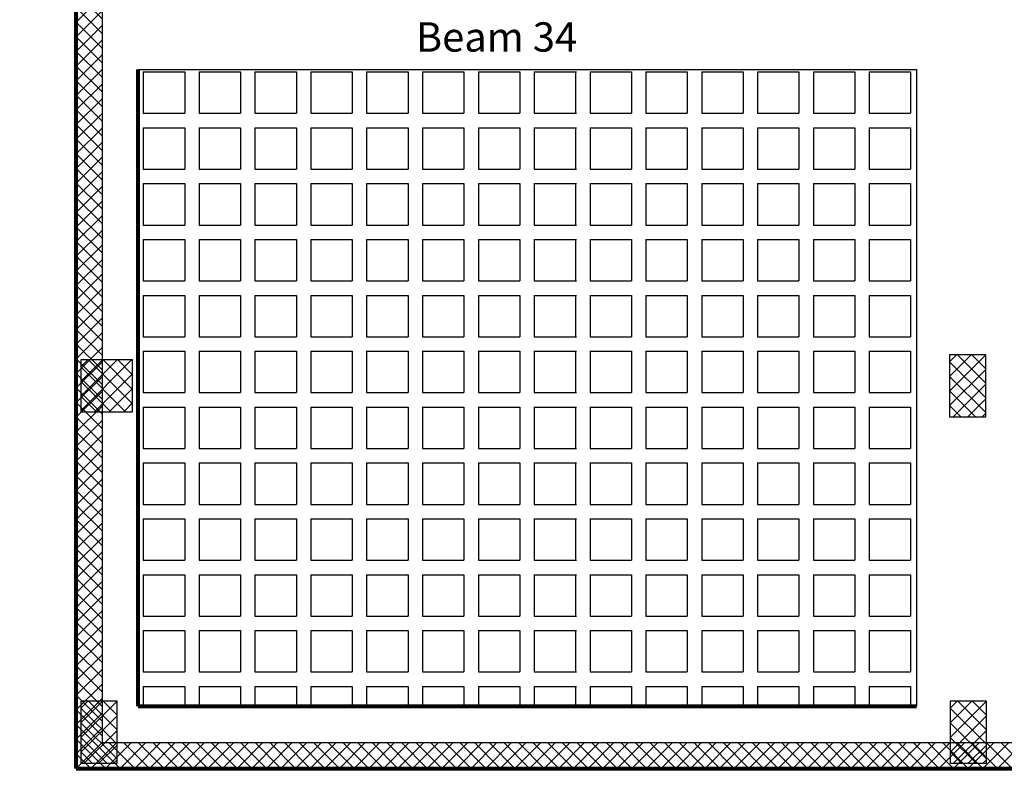
# Model space of a CAD drawing. Units: inches. Extents: x 48 to 1770, y -515 to 668.
# Drawn here: x 85 to 95, y 57 to 65 of the extents above; entities that cross this region are included whole.
import ezdxf

# ---------------------------------------------------------------- set-up
doc = ezdxf.new("R2010")
doc.units = ezdxf.units.IN
doc.header["$MEASUREMENT"] = 0
doc.layers.add('Cols', color=5, linetype='Continuous')
doc.layers.add('TITLES', color=7, linetype='Continuous')
doc.layers.add('external wall', color=10, linetype='Continuous', lineweight=80)
doc.styles.add('ROMANC', font='romanc.shx', dxfattribs={"height": 0.2})
doc.styles.get("Standard").update_dxf_attribs({"font": 'arial.ttf'})
doc.dimstyles.new('A', dxfattribs={"dimscale": 1.5, "dimtxt": 0.2, "dimasz": 0.15, "dimexe": 0.18, "dimexo": 0.0625, "dimgap": 0, "dimtad": 0, "dimdec": 0, "dimlfac": 100, "dimrnd": 5, "dimzin": 0, "dimdsep": 46, "dimtxsty": 'Standard', "dimblk": 'ARCHTICK', "dimcen": 0.01, "dimse1": 1, "dimse2": 1, "dimclrd": 7, "dimclrt": 10, "dimaunit": 1, "dimadec": 0, "dimazin": 0, "dimtfac": 1, "dimtdec": 0, "dimtofl": 0, "dimtmove": 2, "dimatfit": 3, "dimldrblk": 'ARCHTICK', "dimfxl": 0, "dimfxlon": 1, "dimtolj": 1, "dimtzin": 0, "dimlwd": 15, "dimarcsym": 1})

# ---------------------------------------------------------------- blocks, each defined once
blk = doc.blocks.new('_ArchTick')
at = {"color": 0, "linetype": 'ByBlock', "const_width": 0.15}
blk.add_lwpolyline([(-0.5, -0.5), (0.5, 0.5)], dxfattribs=at)
blk = doc.blocks.new('*D56')
at = {"color": 7, "lineweight": 15, "transparency": 16777216}
for p, q in [((81.7142, 77.2571), (81.7142, 67.7893)), ((81.7142, 57.4549), (81.7142, 66.9227))]:
    blk.add_line(p, q, dxfattribs=at)
at = {"layer": 'Defpoints', "color": 0, "transparency": 16777216}
for p in [(85.8844, 77.2571), (81.7142, 57.4549), (85.8898, 57.4549)]:
    blk.add_point(p, dxfattribs=at)
at = {"color": 7, "lineweight": 15, "transparency": 16777216, "xscale": 0.225, "yscale": 0.225, "zscale": 0.225}
for p, rotation in [((81.7142, 77.2571), 90), ((81.7142, 57.4549), 270)]:
    blk.add_blockref('_ArchTick', p, dxfattribs=dict(at, rotation=rotation))
at = {"color": 10, "transparency": 16777216, "insert": (81.7142, 67.356), "char_height": 0.3, "attachment_point": 5, "rotation": 90}
blk.add_mtext('\\A1;1980', dxfattribs=at)

msp = doc.modelspace()

# ---------------------------------------------------------------- hatches: boundary and pattern name
at = {"layer": 'Cols', "true_color": 0x636466}
h = msp.add_hatch(dxfattribs=at)
h.set_pattern_fill('ANSI37', color=251, scale=0.8, angle=90)
h.set_pattern_definition([(135, (85.88439, 57.45509), (-0.07071068, -0.07071068), []), (225, (85.88439, 57.45509), (0.07071068, -0.07071068), [])])
h.paths.add_polyline_path([(106.6444476, 94.4877797), (85.884395, 94.4877797), (85.884395, 83.6470897), (85.884395, 57.4550877), (117.5926029, 57.4550877), (117.5873432, 94.4877797)])
h.paths.add_polyline_path([(117.3373787, 94.2377797), (117.3425674, 57.7050877), (86.134395, 57.7050877), (86.134395, 83.6470897), (86.134395, 94.2377797), (106.6444476, 94.2377797)], flags=16)
h = msp.add_hatch(dxfattribs=at)
h.set_pattern_fill('ANSI37', color=251, scale=0.8)
h.set_pattern_definition([(45, (94.33143, 61.10284), (-0.07071, 0.07071), []), (135, (94.33143, 61.10284), (-0.07071, -0.07071), [])])
h.paths.add_polyline_path([(94.681432, 61.4528419), (94.331432, 61.4528419), (94.331432, 60.8528419), (94.681432, 60.8528419)])
h = msp.add_hatch(dxfattribs=at)
h.set_pattern_fill('ANSI37', color=251, scale=0.8)
h.set_pattern_definition([(45, (85.92866, 61.05284), (-0.07071, 0.07071), []), (135, (85.92866, 61.05284), (-0.07071, -0.07071), [])])
h.paths.add_polyline_path([(85.9286633, 60.9028419), (86.4286633, 60.9028419), (86.4286633, 61.4028419), (85.9286633, 61.4028419)])
h = msp.add_hatch(dxfattribs=at)
h.set_pattern_fill('ANSI37', color=251, scale=0.8)
h.set_pattern_definition([(45, (85.92866, 57.75497), (-0.07071, 0.07071), []), (135, (85.92866, 57.75497), (-0.07071, -0.07071), [])])
h.paths.add_polyline_path([(86.2786633, 58.1049731), (85.9286633, 58.1049731), (85.9286633, 57.5049731), (86.2786633, 57.5049731)])
h = msp.add_hatch(dxfattribs=at)
h.set_pattern_fill('ANSI37', color=251, scale=0.8)
h.set_pattern_definition([(45, (94.33682, 57.75497), (-0.07071, 0.07071), []), (135, (94.33682, 57.75497), (-0.07071, -0.07071), [])])
h.paths.add_polyline_path([(94.6868213, 58.1049731), (94.3368213, 58.1049731), (94.3368213, 57.5049731), (94.6868213, 57.5049731)])

# ---------------------------------------------------------------- linework, layer by layer
at = {"color": 3}
for p, q in [((86.5329898, 64.1869878), (86.9329898, 64.1869878)), ((86.5329898, 64.1869878), (86.5329898, 63.7869878)), ((86.9329898, 64.1869878), (86.9329898, 63.7869878)), ((87.0729898, 64.1869878), (87.4729898, 64.1869878)), ((87.0729898, 64.1869878), (87.0729898, 63.7869878)), ((87.4729898, 64.1869878), (87.4729898, 63.7869878)), ((87.6129898, 64.1869878), (88.0129898, 64.1869878)), ((87.6129898, 64.1869878), (87.6129898, 63.7869878)), ((88.0129898, 64.1869878), (88.0129898, 63.7869878)), ((88.1529898, 64.1869878), (88.5529898, 64.1869878)), ((88.1529898, 64.1869878), (88.1529898, 63.7869878)), ((88.5529898, 64.1869878), (88.5529898, 63.7869878)), ((88.6929898, 64.1869878), (89.0929898, 64.1869878)), ((88.6929898, 64.1869878), (88.6929898, 63.7869878)), ((89.0929898, 64.1869878), (89.0929898, 63.7869878)), ((89.2329898, 64.1869878), (89.6329898, 64.1869878)), ((89.2329898, 64.1869878), (89.2329898, 63.7869878)), ((89.6329898, 64.1869878), (89.6329898, 63.7869878)), ((89.7729898, 64.1869878), (90.1729898, 64.1869878)), ((89.7729898, 64.1869878), (89.7729898, 63.7869878)), ((90.1729898, 64.1869878), (90.1729898, 63.7869878)), ((90.3129898, 64.1869878), (90.72344, 64.1869878)), ((90.3129898, 64.1869878), (90.3129898, 63.7869878)), ((90.7129898, 64.1869878), (90.7129898, 63.7869878)), ((90.8529898, 64.1869878), (91.2529898, 64.1869878)), ((90.8529898, 64.1869878), (91.2529898, 64.1869878)), ((90.8529898, 64.1869878), (90.8529898, 63.7869878)), ((91.2529898, 64.1869878), (91.2529898, 63.7869878)), ((91.3929898, 64.1869878), (91.7929898, 64.1869878)), ((91.3929898, 64.1869878), (91.7929898, 64.1869878)), ((91.3929898, 64.1869878), (91.3929898, 63.7869878)), ((91.7929898, 64.1869878), (91.7929898, 63.7869878)), ((91.9329898, 64.1869878), (92.3329898, 64.1869878)), ((91.9329898, 64.1869878), (92.3329898, 64.1869878)), ((91.9329898, 64.1869878), (91.9329898, 63.7869878)), ((92.3329898, 64.1869878), (92.3329898, 63.7869878)), ((92.4729898, 64.1869878), (92.8729898, 64.1869878)), ((92.4729898, 64.1869878), (92.8729898, 64.1869878)), ((92.4729898, 64.1869878), (92.4729898, 63.7869878)), ((92.8729898, 64.1869878), (92.8729898, 63.7869878)), ((93.0129898, 64.1869878), (93.4129898, 64.1869878)), ((93.0129898, 64.1869878), (93.4129898, 64.1869878)), ((93.0129898, 64.1869878), (93.0129898, 63.7869878)), ((93.4129898, 64.1869878), (93.4129898, 63.7869878)), ((93.5529898, 64.1869878), (93.9529898, 64.1869878)), ((93.5529898, 64.1869878), (93.9529898, 64.1869878)), ((93.5529898, 64.1869878), (93.5529898, 63.7869878)), ((93.9529898, 64.1869878), (93.9529898, 63.7869878)), ((86.5329898, 63.7869878), (86.9329898, 63.7869878)), ((86.5329898, 63.7869878), (86.9329898, 63.7869878)), ((87.0729898, 63.7869878), (87.4729898, 63.7869878)), ((87.0729898, 63.7869878), (87.4729898, 63.7869878)), ((87.6129898, 63.7869878), (88.0129898, 63.7869878)), ((87.6129898, 63.7869878), (88.0129898, 63.7869878)), ((88.1529898, 63.7869878), (88.5529898, 63.7869878)), ((88.1529898, 63.7869878), (88.5529898, 63.7869878)), ((88.6929898, 63.7869878), (89.0929898, 63.7869878)), ((88.6929898, 63.7869878), (89.0929898, 63.7869878)), ((89.2329898, 63.7869878), (89.6329898, 63.7869878)), ((89.2329898, 63.7869878), (89.6329898, 63.7869878)), ((89.7729898, 63.7869878), (90.1729898, 63.7869878)), ((89.7729898, 63.7869878), (90.1729898, 63.7869878)), ((90.3129898, 63.7869878), (90.72344, 63.7869878)), ((90.3129898, 63.7869878), (90.72344, 63.7869878)), ((90.8529898, 63.7869878), (91.2529898, 63.7869878)), ((90.8529898, 63.7869878), (91.2529898, 63.7869878)), ((91.3929898, 63.7869878), (91.7929898, 63.7869878)), ((91.3929898, 63.7869878), (91.7929898, 63.7869878)), ((91.9329898, 63.7869878), (92.3329898, 63.7869878)), ((91.9329898, 63.7869878), (92.3329898, 63.7869878)), ((92.4729898, 63.7869878), (92.8729898, 63.7869878)), ((92.4729898, 63.7869878), (92.8729898, 63.7869878)), ((93.0129898, 63.7869878), (93.4129898, 63.7869878)), ((93.0129898, 63.7869878), (93.4129898, 63.7869878)), ((93.5529898, 63.7869878), (93.9529898, 63.7869878)), ((93.5529898, 63.7869878), (93.9529898, 63.7869878)), ((86.5329898, 63.6469878), (86.9329898, 63.6469878)), ((86.5329898, 63.6469878), (86.5329898, 63.2469878)), ((86.9329898, 63.6469878), (86.9329898, 63.2469878)), ((87.0729898, 63.6469878), (87.4729898, 63.6469878)), ((87.0729898, 63.6469878), (87.0729898, 63.2469878)), ((87.4729898, 63.6469878), (87.4729898, 63.2469878)), ((87.6129898, 63.6469878), (88.0129898, 63.6469878)), ((87.6129898, 63.6469878), (87.6129898, 63.2469878)), ((88.0129898, 63.6469878), (88.0129898, 63.2469878)), ((88.1529898, 63.6469878), (88.5529898, 63.6469878)), ((88.1529898, 63.6469878), (88.1529898, 63.2469878)), ((88.5529898, 63.6469878), (88.5529898, 63.2469878)), ((88.6929898, 63.6469878), (89.0929898, 63.6469878)), ((88.6929898, 63.6469878), (88.6929898, 63.2469878)), ((89.0929898, 63.6469878), (89.0929898, 63.2469878)), ((89.2329898, 63.6469878), (89.6329898, 63.6469878)), ((89.2329898, 63.6469878), (89.2329898, 63.2469878)), ((89.6329898, 63.6469878), (89.6329898, 63.2469878)), ((89.7729898, 63.6469878), (90.1729898, 63.6469878)), ((89.7729898, 63.6469878), (89.7729898, 63.2469878)), ((90.1729898, 63.6469878), (90.1729898, 63.2469878)), ((90.3129898, 63.6469878), (90.72344, 63.6469878)), ((90.3129898, 63.6469878), (90.3129898, 63.2469878)), ((90.7129898, 63.6469878), (90.7129898, 63.2469878)), ((90.8529898, 63.6469878), (91.2529898, 63.6469878)), ((90.8529898, 63.6469878), (90.8529898, 63.2469878)), ((91.2529898, 63.6469878), (91.2529898, 63.2469878)), ((91.3929898, 63.6469878), (91.7929898, 63.6469878)), ((91.3929898, 63.6469878), (91.3929898, 63.2469878)), ((91.7929898, 63.6469878), (91.7929898, 63.2469878)), ((91.9329898, 63.6469878), (92.3329898, 63.6469878)), ((91.9329898, 63.6469878), (91.9329898, 63.2469878)), ((92.3329898, 63.6469878), (92.3329898, 63.2469878)), ((92.4729898, 63.6469878), (92.8729898, 63.6469878)), ((92.4729898, 63.6469878), (92.4729898, 63.2469878)), ((92.8729898, 63.6469878), (92.8729898, 63.2469878)), ((93.0129898, 63.6469878), (93.4129898, 63.6469878)), ((93.0129898, 63.6469878), (93.0129898, 63.2469878)), ((93.4129898, 63.6469878), (93.4129898, 63.2469878)), ((93.5529898, 63.6469878), (93.9529898, 63.6469878)), ((93.5529898, 63.6469878), (93.5529898, 63.2469878)), ((93.9529898, 63.6469878), (93.9529898, 63.2469878)), ((86.5329898, 63.2469878), (86.9329898, 63.2469878)), ((87.0729898, 63.2469878), (87.4729898, 63.2469878)), ((87.6129898, 63.2469878), (88.0129898, 63.2469878)), ((88.1529898, 63.2469878), (88.5529898, 63.2469878)), ((88.6929898, 63.2469878), (89.0929898, 63.2469878)), ((89.2329898, 63.2469878), (89.6329898, 63.2469878)), ((89.7729898, 63.2469878), (90.1729898, 63.2469878)), ((90.3129898, 63.2469878), (90.72344, 63.2469878)), ((90.8529898, 63.2469878), (91.2529898, 63.2469878)), ((91.3929898, 63.2469878), (91.7929898, 63.2469878)), ((91.9329898, 63.2469878), (92.3329898, 63.2469878)), ((92.4729898, 63.2469878), (92.8729898, 63.2469878)), ((93.0129898, 63.2469878), (93.4129898, 63.2469878)), ((93.5529898, 63.2469878), (93.9529898, 63.2469878)), ((86.5329898, 63.1069878), (86.9329898, 63.1069878)), ((86.5329898, 63.1069878), (86.5329898, 62.7069878)), ((86.9329898, 63.1069878), (86.9329898, 62.7069878)), ((87.0729898, 63.1069878), (87.4729898, 63.1069878)), ((87.0729898, 63.1069878), (87.0729898, 62.7069878)), ((87.4729898, 63.1069878), (87.4729898, 62.7069878)), ((87.6129898, 63.1069878), (88.0129898, 63.1069878)), ((87.6129898, 63.1069878), (87.6129898, 62.7069878)), ((88.0129898, 63.1069878), (88.0129898, 62.7069878)), ((88.1529898, 63.1069878), (88.5529898, 63.1069878)), ((88.1529898, 63.1069878), (88.1529898, 62.7069878)), ((88.5529898, 63.1069878), (88.5529898, 62.7069878)), ((88.6929898, 63.1069878), (89.0929898, 63.1069878)), ((88.6929898, 63.1069878), (88.6929898, 62.7069878)), ((89.0929898, 63.1069878), (89.0929898, 62.7069878)), ((89.2329898, 63.1069878), (89.6329898, 63.1069878)), ((89.2329898, 63.1069878), (89.2329898, 62.7069878)), ((89.6329898, 63.1069878), (89.6329898, 62.7069878)), ((89.7729898, 63.1069878), (90.1729898, 63.1069878)), ((89.7729898, 63.1069878), (89.7729898, 62.7069878)), ((90.1729898, 63.1069878), (90.1729898, 62.7069878)), ((90.3129898, 63.1069878), (90.72344, 63.1069878)), ((90.3129898, 63.1069878), (90.3129898, 62.7069878)), ((90.7129898, 63.1069878), (90.7129898, 62.7069878)), ((90.8529898, 63.1069878), (91.2529898, 63.1069878)), ((90.8529898, 63.1069878), (90.8529898, 62.7069878)), ((91.2529898, 63.1069878), (91.2529898, 62.7069878)), ((91.3929898, 63.1069878), (91.7929898, 63.1069878)), ((91.3929898, 63.1069878), (91.3929898, 62.7069878)), ((91.7929898, 63.1069878), (91.7929898, 62.7069878)), ((91.9329898, 63.1069878), (92.3329898, 63.1069878)), ((91.9329898, 63.1069878), (91.9329898, 62.7069878)), ((92.3329898, 63.1069878), (92.3329898, 62.7069878)), ((92.4729898, 63.1069878), (92.8729898, 63.1069878)), ((92.4729898, 63.1069878), (92.4729898, 62.7069878)), ((92.8729898, 63.1069878), (92.8729898, 62.7069878)), ((93.0129898, 63.1069878), (93.4129898, 63.1069878)), ((93.0129898, 63.1069878), (93.0129898, 62.7069878)), ((93.4129898, 63.1069878), (93.4129898, 62.7069878)), ((93.5529898, 63.1069878), (93.9529898, 63.1069878)), ((93.5529898, 63.1069878), (93.5529898, 62.7069878)), ((93.9529898, 63.1069878), (93.9529898, 62.7069878)), ((86.5329898, 62.7069878), (86.9329898, 62.7069878)), ((87.0729898, 62.7069878), (87.4729898, 62.7069878)), ((87.6129898, 62.7069878), (88.0129898, 62.7069878)), ((88.1529898, 62.7069878), (88.5529898, 62.7069878)), ((88.6929898, 62.7069878), (89.0929898, 62.7069878)), ((89.2329898, 62.7069878), (89.6329898, 62.7069878)), ((89.7729898, 62.7069878), (90.1729898, 62.7069878)), ((90.3129898, 62.7069878), (90.72344, 62.7069878)), ((90.8529898, 62.7069878), (91.2529898, 62.7069878)), ((91.3929898, 62.7069878), (91.7929898, 62.7069878)), ((91.9329898, 62.7069878), (92.3329898, 62.7069878)), ((92.4729898, 62.7069878), (92.8729898, 62.7069878)), ((93.0129898, 62.7069878), (93.4129898, 62.7069878)), ((93.5529898, 62.7069878), (93.9529898, 62.7069878)), ((86.5329898, 62.5669878), (86.9329898, 62.5669878)), ((86.5329898, 62.5669878), (86.5329898, 62.1669878)), ((86.9329898, 62.5669878), (86.9329898, 62.1669878)), ((87.0729898, 62.5669878), (87.4729898, 62.5669878)), ((87.0729898, 62.5669878), (87.0729898, 62.1669878)), ((87.4729898, 62.5669878), (87.4729898, 62.1669878)), ((87.6129898, 62.5669878), (88.0129898, 62.5669878)), ((87.6129898, 62.5669878), (87.6129898, 62.1669878)), ((88.0129898, 62.5669878), (88.0129898, 62.1669878)), ((88.1529898, 62.5669878), (88.5529898, 62.5669878)), ((88.1529898, 62.5669878), (88.1529898, 62.1669878)), ((88.5529898, 62.5669878), (88.5529898, 62.1669878)), ((88.6929898, 62.5669878), (89.0929898, 62.5669878)), ((88.6929898, 62.5669878), (88.6929898, 62.1669878)), ((89.0929898, 62.5669878), (89.0929898, 62.1669878)), ((89.2329898, 62.5669878), (89.6329898, 62.5669878)), ((89.2329898, 62.5669878), (89.2329898, 62.1669878)), ((89.6329898, 62.5669878), (89.6329898, 62.1669878)), ((89.7729898, 62.5669878), (90.1729898, 62.5669878)), ((89.7729898, 62.5669878), (89.7729898, 62.1669878)), ((90.1729898, 62.5669878), (90.1729898, 62.1669878)), ((90.3129898, 62.5669878), (90.72344, 62.5669878)), ((90.3129898, 62.5669878), (90.3129898, 62.1669878)), ((90.7129898, 62.5669878), (90.7129898, 62.1669878)), ((90.8529898, 62.5669878), (91.2529898, 62.5669878)), ((90.8529898, 62.5669878), (90.8529898, 62.1669878)), ((91.2529898, 62.5669878), (91.2529898, 62.1669878)), ((91.3929898, 62.5669878), (91.7929898, 62.5669878)), ((91.3929898, 62.5669878), (91.3929898, 62.1669878)), ((91.7929898, 62.5669878), (91.7929898, 62.1669878)), ((91.9329898, 62.5669878), (92.3329898, 62.5669878)), ((91.9329898, 62.5669878), (91.9329898, 62.1669878)), ((92.3329898, 62.5669878), (92.3329898, 62.1669878)), ((92.4729898, 62.5669878), (92.8729898, 62.5669878)), ((92.4729898, 62.5669878), (92.4729898, 62.1669878)), ((92.8729898, 62.5669878), (92.8729898, 62.1669878)), ((93.0129898, 62.5669878), (93.4129898, 62.5669878)), ((93.0129898, 62.5669878), (93.0129898, 62.1669878)), ((93.4129898, 62.5669878), (93.4129898, 62.1669878)), ((93.5529898, 62.5669878), (93.9529898, 62.5669878)), ((93.5529898, 62.5669878), (93.5529898, 62.1669878)), ((93.9529898, 62.5669878), (93.9529898, 62.1669878)), ((86.5329898, 62.1669878), (86.9329898, 62.1669878)), ((87.0729898, 62.1669878), (87.4729898, 62.1669878)), ((87.6129898, 62.1669878), (88.0129898, 62.1669878)), ((88.1529898, 62.1669878), (88.5529898, 62.1669878)), ((88.6929898, 62.1669878), (89.0929898, 62.1669878)), ((89.2329898, 62.1669878), (89.6329898, 62.1669878)), ((89.7729898, 62.1669878), (90.1729898, 62.1669878)), ((90.3129898, 62.1669878), (90.72344, 62.1669878)), ((90.8529898, 62.1669878), (91.2529898, 62.1669878)), ((91.3929898, 62.1669878), (91.7929898, 62.1669878)), ((91.9329898, 62.1669878), (92.3329898, 62.1669878)), ((92.4729898, 62.1669878), (92.8729898, 62.1669878)), ((93.0129898, 62.1669878), (93.4129898, 62.1669878)), ((93.5529898, 62.1669878), (93.9529898, 62.1669878)), ((86.5329898, 62.0269878), (86.9329898, 62.0269878)), ((86.5329898, 62.0269878), (86.5329898, 61.6269878)), ((86.9329898, 62.0269878), (86.9329898, 61.6269878)), ((87.0729898, 62.0269878), (87.4729898, 62.0269878)), ((87.0729898, 62.0269878), (87.0729898, 61.6269878)), ((87.4729898, 62.0269878), (87.4729898, 61.6269878)), ((87.6129898, 62.0269878), (88.0129898, 62.0269878)), ((87.6129898, 62.0269878), (87.6129898, 61.6269878)), ((88.0129898, 62.0269878), (88.0129898, 61.6269878)), ((88.1529898, 62.0269878), (88.5529898, 62.0269878)), ((88.1529898, 62.0269878), (88.1529898, 61.6269878)), ((88.5529898, 62.0269878), (88.5529898, 61.6269878)), ((88.6929898, 62.0269878), (89.0929898, 62.0269878)), ((88.6929898, 62.0269878), (88.6929898, 61.6269878)), ((89.0929898, 62.0269878), (89.0929898, 61.6269878)), ((89.2329898, 62.0269878), (89.6329898, 62.0269878)), ((89.2329898, 62.0269878), (89.2329898, 61.6269878)), ((89.6329898, 62.0269878), (89.6329898, 61.6269878)), ((89.7729898, 62.0269878), (90.1729898, 62.0269878)), ((89.7729898, 62.0269878), (89.7729898, 61.6269878)), ((90.1729898, 62.0269878), (90.1729898, 61.6269878)), ((90.3129898, 62.0269878), (90.72344, 62.0269878)), ((90.3129898, 62.0269878), (90.3129898, 61.6269878)), ((90.7129898, 62.0269878), (90.7129898, 61.6269878)), ((90.8529898, 62.0269878), (91.2529898, 62.0269878)), ((90.8529898, 62.0269878), (90.8529898, 61.6269878)), ((91.2529898, 62.0269878), (91.2529898, 61.6269878)), ((91.3929898, 62.0269878), (91.7929898, 62.0269878)), ((91.3929898, 62.0269878), (91.3929898, 61.6269878)), ((91.7929898, 62.0269878), (91.7929898, 61.6269878)), ((91.9329898, 62.0269878), (92.3329898, 62.0269878)), ((91.9329898, 62.0269878), (91.9329898, 61.6269878)), ((92.3329898, 62.0269878), (92.3329898, 61.6269878)), ((92.4729898, 62.0269878), (92.8729898, 62.0269878)), ((92.4729898, 62.0269878), (92.4729898, 61.6269878)), ((92.8729898, 62.0269878), (92.8729898, 61.6269878)), ((93.0129898, 62.0269878), (93.4129898, 62.0269878)), ((93.0129898, 62.0269878), (93.0129898, 61.6269878)), ((93.4129898, 62.0269878), (93.4129898, 61.6269878)), ((93.5529898, 62.0269878), (93.9529898, 62.0269878)), ((93.5529898, 62.0269878), (93.5529898, 61.6269878)), ((93.9529898, 62.0269878), (93.9529898, 61.6269878)), ((86.5329898, 61.6269878), (86.9329898, 61.6269878)), ((87.0729898, 61.6269878), (87.4729898, 61.6269878)), ((87.6129898, 61.6269878), (88.0129898, 61.6269878)), ((88.1529898, 61.6269878), (88.5529898, 61.6269878)), ((88.6929898, 61.6269878), (89.0929898, 61.6269878)), ((89.2329898, 61.6269878), (89.6329898, 61.6269878)), ((89.7729898, 61.6269878), (90.1729898, 61.6269878)), ((90.3129898, 61.6269878), (90.72344, 61.6269878)), ((90.8529898, 61.6269878), (91.2529898, 61.6269878)), ((91.3929898, 61.6269878), (91.7929898, 61.6269878)), ((91.9329898, 61.6269878), (92.3329898, 61.6269878)), ((92.4729898, 61.6269878), (92.8729898, 61.6269878)), ((93.0129898, 61.6269878), (93.4129898, 61.6269878)), ((93.5529898, 61.6269878), (93.9529898, 61.6269878)), ((86.5329898, 61.4869878), (86.9329898, 61.4869878)), ((86.5329898, 61.4869878), (86.5329898, 61.0869878)), ((86.9329898, 61.4869878), (86.9329898, 61.0869878)), ((87.0729898, 61.4869878), (87.4729898, 61.4869878)), ((87.0729898, 61.4869878), (87.0729898, 61.0869878)), ((87.4729898, 61.4869878), (87.4729898, 61.0869878)), ((87.6129898, 61.4869878), (88.0129898, 61.4869878)), ((87.6129898, 61.4869878), (87.6129898, 61.0869878)), ((88.0129898, 61.4869878), (88.0129898, 61.0869878)), ((88.1529898, 61.4869878), (88.5529898, 61.4869878)), ((88.1529898, 61.4869878), (88.1529898, 61.0869878)), ((88.5529898, 61.4869878), (88.5529898, 61.0869878)), ((88.6929898, 61.4869878), (89.0929898, 61.4869878)), ((88.6929898, 61.4869878), (88.6929898, 61.0869878)), ((89.0929898, 61.4869878), (89.0929898, 61.0869878)), ((89.2329898, 61.4869878), (89.6329898, 61.4869878)), ((89.2329898, 61.4869878), (89.2329898, 61.0869878)), ((89.6329898, 61.4869878), (89.6329898, 61.0869878)), ((89.7729898, 61.4869878), (90.1729898, 61.4869878)), ((89.7729898, 61.4869878), (89.7729898, 61.0869878)), ((90.1729898, 61.4869878), (90.1729898, 61.0869878)), ((90.3129898, 61.4869878), (90.72344, 61.4869878)), ((90.3129898, 61.4869878), (90.3129898, 61.0869878)), ((90.7129898, 61.4869878), (90.7129898, 61.0869878)), ((90.8529898, 61.4869878), (91.2529898, 61.4869878)), ((90.8529898, 61.4869878), (90.8529898, 61.0869878)), ((91.2529898, 61.4869878), (91.2529898, 61.0869878)), ((91.3929898, 61.4869878), (91.7929898, 61.4869878)), ((91.3929898, 61.4869878), (91.3929898, 61.0869878)), ((91.7929898, 61.4869878), (91.7929898, 61.0869878)), ((91.9329898, 61.4869878), (92.3329898, 61.4869878)), ((91.9329898, 61.4869878), (91.9329898, 61.0869878)), ((92.3329898, 61.4869878), (92.3329898, 61.0869878)), ((92.4729898, 61.4869878), (92.8729898, 61.4869878)), ((92.4729898, 61.4869878), (92.4729898, 61.0869878)), ((92.8729898, 61.4869878), (92.8729898, 61.0869878)), ((93.0129898, 61.4869878), (93.4129898, 61.4869878)), ((93.0129898, 61.4869878), (93.0129898, 61.0869878)), ((93.4129898, 61.4869878), (93.4129898, 61.0869878)), ((93.5529898, 61.4869878), (93.9529898, 61.4869878)), ((93.5529898, 61.4869878), (93.5529898, 61.0869878)), ((93.9529898, 61.4869878), (93.9529898, 61.0869878)), ((86.5329898, 61.0869878), (86.9329898, 61.0869878)), ((87.0729898, 61.0869878), (87.4729898, 61.0869878)), ((87.6129898, 61.0869878), (88.0129898, 61.0869878)), ((88.1529898, 61.0869878), (88.5529898, 61.0869878)), ((88.6929898, 61.0869878), (89.0929898, 61.0869878)), ((89.2329898, 61.0869878), (89.6329898, 61.0869878)), ((89.7729898, 61.0869878), (90.1729898, 61.0869878)), ((90.3129898, 61.0869878), (90.72344, 61.0869878)), ((90.8529898, 61.0869878), (91.2529898, 61.0869878)), ((91.3929898, 61.0869878), (91.7929898, 61.0869878)), ((91.9329898, 61.0869878), (92.3329898, 61.0869878)), ((92.4729898, 61.0869878), (92.8729898, 61.0869878)), ((93.0129898, 61.0869878), (93.4129898, 61.0869878)), ((93.5529898, 61.0869878), (93.9529898, 61.0869878)), ((86.5329898, 60.9469878), (86.9329898, 60.9469878)), ((86.5329898, 60.9469878), (86.5329898, 60.5469878)), ((86.9329898, 60.9469878), (86.9329898, 60.5469878)), ((87.0729898, 60.9469878), (87.4729898, 60.9469878)), ((87.0729898, 60.9469878), (87.0729898, 60.5469878)), ((87.4729898, 60.9469878), (87.4729898, 60.5469878)), ((87.6129898, 60.9469878), (88.0129898, 60.9469878)), ((87.6129898, 60.9469878), (87.6129898, 60.5469878)), ((88.0129898, 60.9469878), (88.0129898, 60.5469878)), ((88.1529898, 60.9469878), (88.5529898, 60.9469878)), ((88.1529898, 60.9469878), (88.1529898, 60.5469878)), ((88.5529898, 60.9469878), (88.5529898, 60.5469878)), ((88.6929898, 60.9469878), (89.0929898, 60.9469878)), ((88.6929898, 60.9469878), (88.6929898, 60.5469878)), ((89.0929898, 60.9469878), (89.0929898, 60.5469878)), ((89.2329898, 60.9469878), (89.6329898, 60.9469878)), ((89.2329898, 60.9469878), (89.2329898, 60.5469878)), ((89.6329898, 60.9469878), (89.6329898, 60.5469878)), ((89.7729898, 60.9469878), (90.1729898, 60.9469878)), ((89.7729898, 60.9469878), (89.7729898, 60.5469878)), ((90.1729898, 60.9469878), (90.1729898, 60.5469878)), ((90.3129898, 60.9469878), (90.72344, 60.9469878)), ((90.3129898, 60.9469878), (90.3129898, 60.5469878)), ((90.7129898, 60.9469878), (90.7129898, 60.5469878)), ((90.8529898, 60.9469878), (91.2529898, 60.9469878)), ((90.8529898, 60.9469878), (90.8529898, 60.5469878)), ((91.2529898, 60.9469878), (91.2529898, 60.5469878)), ((91.3929898, 60.9469878), (91.7929898, 60.9469878)), ((91.3929898, 60.9469878), (91.3929898, 60.5469878)), ((91.7929898, 60.9469878), (91.7929898, 60.5469878)), ((91.9329898, 60.9469878), (92.3329898, 60.9469878)), ((91.9329898, 60.9469878), (91.9329898, 60.5469878)), ((92.3329898, 60.9469878), (92.3329898, 60.5469878)), ((92.4729898, 60.9469878), (92.8729898, 60.9469878)), ((92.4729898, 60.9469878), (92.4729898, 60.5469878)), ((92.8729898, 60.9469878), (92.8729898, 60.5469878)), ((93.0129898, 60.9469878), (93.4129898, 60.9469878)), ((93.0129898, 60.9469878), (93.0129898, 60.5469878)), ((93.4129898, 60.9469878), (93.4129898, 60.5469878)), ((93.5529898, 60.9469878), (93.9529898, 60.9469878)), ((93.5529898, 60.9469878), (93.5529898, 60.5469878)), ((93.9529898, 60.9469878), (93.9529898, 60.5469878)), ((86.5329898, 60.5469878), (86.9329898, 60.5469878)), ((87.0729898, 60.5469878), (87.4729898, 60.5469878)), ((87.6129898, 60.5469878), (88.0129898, 60.5469878)), ((88.1529898, 60.5469878), (88.5529898, 60.5469878)), ((88.6929898, 60.5469878), (89.0929898, 60.5469878)), ((89.2329898, 60.5469878), (89.6329898, 60.5469878)), ((89.7729898, 60.5469878), (90.1729898, 60.5469878)), ((90.3129898, 60.5469878), (90.72344, 60.5469878)), ((90.8529898, 60.5469878), (91.2529898, 60.5469878)), ((91.3929898, 60.5469878), (91.7929898, 60.5469878)), ((91.9329898, 60.5469878), (92.3329898, 60.5469878)), ((92.4729898, 60.5469878), (92.8729898, 60.5469878)), ((93.0129898, 60.5469878), (93.4129898, 60.5469878)), ((93.5529898, 60.5469878), (93.9529898, 60.5469878)), ((86.5329898, 60.4069878), (86.9329898, 60.4069878)), ((86.5329898, 60.4069878), (86.5329898, 60.0069878)), ((86.9329898, 60.4069878), (86.9329898, 60.0069878)), ((87.0729898, 60.4069878), (87.4729898, 60.4069878)), ((87.0729898, 60.4069878), (87.0729898, 60.0069878)), ((87.4729898, 60.4069878), (87.4729898, 60.0069878)), ((87.6129898, 60.4069878), (88.0129898, 60.4069878)), ((87.6129898, 60.4069878), (87.6129898, 60.0069878)), ((88.0129898, 60.4069878), (88.0129898, 60.0069878)), ((88.1529898, 60.4069878), (88.5529898, 60.4069878)), ((88.1529898, 60.4069878), (88.1529898, 60.0069878)), ((88.5529898, 60.4069878), (88.5529898, 60.0069878)), ((88.6929898, 60.4069878), (89.0929898, 60.4069878)), ((88.6929898, 60.4069878), (88.6929898, 60.0069878)), ((89.0929898, 60.4069878), (89.0929898, 60.0069878)), ((89.2329898, 60.4069878), (89.6329898, 60.4069878)), ((89.2329898, 60.4069878), (89.2329898, 60.0069878)), ((89.6329898, 60.4069878), (89.6329898, 60.0069878)), ((89.7729898, 60.4069878), (90.1729898, 60.4069878)), ((89.7729898, 60.4069878), (89.7729898, 60.0069878)), ((90.1729898, 60.4069878), (90.1729898, 60.0069878)), ((90.3129898, 60.4069878), (90.72344, 60.4069878)), ((90.3129898, 60.4069878), (90.3129898, 60.0069878)), ((90.7129898, 60.4069878), (90.7129898, 60.0069878)), ((90.8529898, 60.4069878), (91.2529898, 60.4069878)), ((90.8529898, 60.4069878), (90.8529898, 60.0069878)), ((91.2529898, 60.4069878), (91.2529898, 60.0069878)), ((91.3929898, 60.4069878), (91.7929898, 60.4069878)), ((91.3929898, 60.4069878), (91.3929898, 60.0069878)), ((91.7929898, 60.4069878), (91.7929898, 60.0069878)), ((91.9329898, 60.4069878), (92.3329898, 60.4069878)), ((91.9329898, 60.4069878), (91.9329898, 60.0069878)), ((92.3329898, 60.4069878), (92.3329898, 60.0069878)), ((92.4729898, 60.4069878), (92.8729898, 60.4069878)), ((92.4729898, 60.4069878), (92.4729898, 60.0069878)), ((92.8729898, 60.4069878), (92.8729898, 60.0069878)), ((93.0129898, 60.4069878), (93.4129898, 60.4069878)), ((93.0129898, 60.4069878), (93.0129898, 60.0069878)), ((93.4129898, 60.4069878), (93.4129898, 60.0069878)), ((93.5529898, 60.4069878), (93.9529898, 60.4069878)), ((93.5529898, 60.4069878), (93.5529898, 60.0069878)), ((93.9529898, 60.4069878), (93.9529898, 60.0069878)), ((86.5329898, 60.0069878), (86.9329898, 60.0069878)), ((87.0729898, 60.0069878), (87.4729898, 60.0069878)), ((87.6129898, 60.0069878), (88.0129898, 60.0069878)), ((88.1529898, 60.0069878), (88.5529898, 60.0069878)), ((88.6929898, 60.0069878), (89.0929898, 60.0069878)), ((89.2329898, 60.0069878), (89.6329898, 60.0069878)), ((89.7729898, 60.0069878), (90.1729898, 60.0069878)), ((90.3129898, 60.0069878), (90.72344, 60.0069878)), ((90.8529898, 60.0069878), (91.2529898, 60.0069878)), ((91.3929898, 60.0069878), (91.7929898, 60.0069878)), ((91.9329898, 60.0069878), (92.3329898, 60.0069878)), ((92.4729898, 60.0069878), (92.8729898, 60.0069878)), ((93.0129898, 60.0069878), (93.4129898, 60.0069878)), ((93.5529898, 60.0069878), (93.9529898, 60.0069878)), ((86.5329898, 59.8669878), (86.9329898, 59.8669878)), ((86.5329898, 59.8669878), (86.5329898, 59.4669878)), ((86.9329898, 59.8669878), (86.9329898, 59.4669878)), ((87.0729898, 59.8669878), (87.4729898, 59.8669878)), ((87.0729898, 59.8669878), (87.0729898, 59.4669878)), ((87.4729898, 59.8669878), (87.4729898, 59.4669878)), ((87.6129898, 59.8669878), (88.0129898, 59.8669878)), ((87.6129898, 59.8669878), (87.6129898, 59.4669878)), ((88.0129898, 59.8669878), (88.0129898, 59.4669878)), ((88.1529898, 59.8669878), (88.5529898, 59.8669878)), ((88.1529898, 59.8669878), (88.1529898, 59.4669878)), ((88.5529898, 59.8669878), (88.5529898, 59.4669878)), ((88.6929898, 59.8669878), (89.0929898, 59.8669878)), ((88.6929898, 59.8669878), (88.6929898, 59.4669878)), ((89.0929898, 59.8669878), (89.0929898, 59.4669878)), ((89.2329898, 59.8669878), (89.6329898, 59.8669878)), ((89.2329898, 59.8669878), (89.2329898, 59.4669878)), ((89.6329898, 59.8669878), (89.6329898, 59.4669878)), ((89.7729898, 59.8669878), (90.1729898, 59.8669878)), ((89.7729898, 59.8669878), (89.7729898, 59.4669878)), ((90.1729898, 59.8669878), (90.1729898, 59.4669878)), ((90.3129898, 59.8669878), (90.72344, 59.8669878)), ((90.3129898, 59.8669878), (90.3129898, 59.4669878)), ((90.7129898, 59.8669878), (90.7129898, 59.4669878)), ((90.8529898, 59.8669878), (91.2529898, 59.8669878)), ((90.8529898, 59.8669878), (90.8529898, 59.4669878)), ((91.2529898, 59.8669878), (91.2529898, 59.4669878)), ((91.3929898, 59.8669878), (91.7929898, 59.8669878)), ((91.3929898, 59.8669878), (91.3929898, 59.4669878)), ((91.7929898, 59.8669878), (91.7929898, 59.4669878)), ((91.9329898, 59.8669878), (92.3329898, 59.8669878)), ((91.9329898, 59.8669878), (91.9329898, 59.4669878)), ((92.3329898, 59.8669878), (92.3329898, 59.4669878)), ((92.4729898, 59.8669878), (92.8729898, 59.8669878)), ((92.4729898, 59.8669878), (92.4729898, 59.4669878)), ((92.8729898, 59.8669878), (92.8729898, 59.4669878)), ((93.0129898, 59.8669878), (93.4129898, 59.8669878)), ((93.0129898, 59.8669878), (93.0129898, 59.4669878)), ((93.4129898, 59.8669878), (93.4129898, 59.4669878)), ((93.5529898, 59.8669878), (93.9529898, 59.8669878)), ((93.5529898, 59.8669878), (93.5529898, 59.4669878)), ((93.9529898, 59.8669878), (93.9529898, 59.4669878)), ((86.5329898, 59.4669878), (86.9329898, 59.4669878)), ((87.0729898, 59.4669878), (87.4729898, 59.4669878)), ((87.6129898, 59.4669878), (88.0129898, 59.4669878)), ((88.1529898, 59.4669878), (88.5529898, 59.4669878)), ((88.6929898, 59.4669878), (89.0929898, 59.4669878)), ((89.2329898, 59.4669878), (89.6329898, 59.4669878)), ((89.7729898, 59.4669878), (90.1729898, 59.4669878)), ((90.3129898, 59.4669878), (90.72344, 59.4669878)), ((90.8529898, 59.4669878), (91.2529898, 59.4669878)), ((91.3929898, 59.4669878), (91.7929898, 59.4669878)), ((91.9329898, 59.4669878), (92.3329898, 59.4669878)), ((92.4729898, 59.4669878), (92.8729898, 59.4669878)), ((93.0129898, 59.4669878), (93.4129898, 59.4669878)), ((93.5529898, 59.4669878), (93.9529898, 59.4669878)), ((86.5329898, 59.3269878), (86.9329898, 59.3269878)), ((86.5329898, 59.3269878), (86.5329898, 58.9269878)), ((86.9329898, 59.3269878), (86.9329898, 58.9269878)), ((87.0729898, 59.3269878), (87.4729898, 59.3269878)), ((87.0729898, 59.3269878), (87.0729898, 58.9269878)), ((87.4729898, 59.3269878), (87.4729898, 58.9269878)), ((87.6129898, 59.3269878), (88.0129898, 59.3269878)), ((87.6129898, 59.3269878), (87.6129898, 58.9269878)), ((88.0129898, 59.3269878), (88.0129898, 58.9269878)), ((88.1529898, 59.3269878), (88.5529898, 59.3269878)), ((88.1529898, 59.3269878), (88.1529898, 58.9269878)), ((88.5529898, 59.3269878), (88.5529898, 58.9269878)), ((88.6929898, 59.3269878), (89.0929898, 59.3269878)), ((88.6929898, 59.3269878), (88.6929898, 58.9269878)), ((89.0929898, 59.3269878), (89.0929898, 58.9269878)), ((89.2329898, 59.3269878), (89.6329898, 59.3269878)), ((89.2329898, 59.3269878), (89.2329898, 58.9269878)), ((89.6329898, 59.3269878), (89.6329898, 58.9269878)), ((89.7729898, 59.3269878), (90.1729898, 59.3269878)), ((89.7729898, 59.3269878), (89.7729898, 58.9269878)), ((90.1729898, 59.3269878), (90.1729898, 58.9269878)), ((90.3129898, 59.3269878), (90.72344, 59.3269878)), ((90.3129898, 59.3269878), (90.3129898, 58.9269878)), ((90.7129898, 59.3269878), (90.7129898, 58.9269878)), ((90.8529898, 59.3269878), (91.2529898, 59.3269878)), ((90.8529898, 59.3269878), (90.8529898, 58.9269878)), ((91.2529898, 59.3269878), (91.2529898, 58.9269878)), ((91.3929898, 59.3269878), (91.7929898, 59.3269878)), ((91.3929898, 59.3269878), (91.3929898, 58.9269878)), ((91.7929898, 59.3269878), (91.7929898, 58.9269878)), ((91.9329898, 59.3269878), (92.3329898, 59.3269878)), ((91.9329898, 59.3269878), (91.9329898, 58.9269878)), ((92.3329898, 59.3269878), (92.3329898, 58.9269878)), ((92.4729898, 59.3269878), (92.8729898, 59.3269878)), ((92.4729898, 59.3269878), (92.4729898, 58.9269878)), ((92.8729898, 59.3269878), (92.8729898, 58.9269878)), ((93.0129898, 59.3269878), (93.4129898, 59.3269878)), ((93.0129898, 59.3269878), (93.0129898, 58.9269878)), ((93.4129898, 59.3269878), (93.4129898, 58.9269878)), ((93.5529898, 59.3269878), (93.9529898, 59.3269878)), ((93.5529898, 59.3269878), (93.5529898, 58.9269878)), ((93.9529898, 59.3269878), (93.9529898, 58.9269878)), ((86.5329898, 58.9269878), (86.9329898, 58.9269878)), ((87.0729898, 58.9269878), (87.4729898, 58.9269878)), ((87.6129898, 58.9269878), (88.0129898, 58.9269878)), ((88.1529898, 58.9269878), (88.5529898, 58.9269878)), ((88.6929898, 58.9269878), (89.0929898, 58.9269878)), ((89.2329898, 58.9269878), (89.6329898, 58.9269878)), ((89.7729898, 58.9269878), (90.1729898, 58.9269878)), ((90.3129898, 58.9269878), (90.72344, 58.9269878)), ((90.8529898, 58.9269878), (91.2529898, 58.9269878)), ((91.3929898, 58.9269878), (91.7929898, 58.9269878)), ((91.9329898, 58.9269878), (92.3329898, 58.9269878)), ((92.4729898, 58.9269878), (92.8729898, 58.9269878)), ((93.0129898, 58.9269878), (93.4129898, 58.9269878)), ((93.5529898, 58.9269878), (93.9529898, 58.9269878)), ((86.5329898, 58.7869878), (86.9329898, 58.7869878)), ((86.5329898, 58.7869878), (86.5329898, 58.3869878)), ((86.9329898, 58.7869878), (86.9329898, 58.3869878)), ((87.0729898, 58.7869878), (87.4729898, 58.7869878)), ((87.0729898, 58.7869878), (87.0729898, 58.3869878)), ((87.4729898, 58.7869878), (87.4729898, 58.3869878)), ((87.6129898, 58.7869878), (88.0129898, 58.7869878)), ((87.6129898, 58.7869878), (87.6129898, 58.3869878)), ((88.0129898, 58.7869878), (88.0129898, 58.3869878)), ((88.1529898, 58.7869878), (88.5529898, 58.7869878)), ((88.1529898, 58.7869878), (88.1529898, 58.3869878)), ((88.5529898, 58.7869878), (88.5529898, 58.3869878)), ((88.6929898, 58.7869878), (89.0929898, 58.7869878)), ((88.6929898, 58.7869878), (88.6929898, 58.3869878)), ((89.0929898, 58.7869878), (89.0929898, 58.3869878)), ((89.2329898, 58.7869878), (89.6329898, 58.7869878)), ((89.2329898, 58.7869878), (89.2329898, 58.3869878)), ((89.6329898, 58.7869878), (89.6329898, 58.3869878)), ((89.7729898, 58.7869878), (90.1729898, 58.7869878)), ((89.7729898, 58.7869878), (89.7729898, 58.3869878)), ((90.1729898, 58.7869878), (90.1729898, 58.3869878)), ((90.3129898, 58.7869878), (90.72344, 58.7869878)), ((90.3129898, 58.7869878), (90.3129898, 58.3869878)), ((90.7129898, 58.7869878), (90.7129898, 58.3869878)), ((90.8529898, 58.7869878), (91.2529898, 58.7869878)), ((90.8529898, 58.7869878), (90.8529898, 58.3869878)), ((91.2529898, 58.7869878), (91.2529898, 58.3869878)), ((91.3929898, 58.7869878), (91.7929898, 58.7869878)), ((91.3929898, 58.7869878), (91.3929898, 58.3869878)), ((91.7929898, 58.7869878), (91.7929898, 58.3869878)), ((91.9329898, 58.7869878), (92.3329898, 58.7869878)), ((91.9329898, 58.7869878), (91.9329898, 58.3869878)), ((92.3329898, 58.7869878), (92.3329898, 58.3869878)), ((92.4729898, 58.7869878), (92.8729898, 58.7869878)), ((92.4729898, 58.7869878), (92.4729898, 58.3869878)), ((92.8729898, 58.7869878), (92.8729898, 58.3869878)), ((93.0129898, 58.7869878), (93.4129898, 58.7869878)), ((93.0129898, 58.7869878), (93.0129898, 58.3869878)), ((93.4129898, 58.7869878), (93.4129898, 58.3869878)), ((93.5529898, 58.7869878), (93.9529898, 58.7869878)), ((93.5529898, 58.7869878), (93.5529898, 58.3869878)), ((93.9529898, 58.7869878), (93.9529898, 58.3869878)), ((86.5329898, 58.3869878), (86.9329898, 58.3869878)), ((87.0729898, 58.3869878), (87.4729898, 58.3869878)), ((87.6129898, 58.3869878), (88.0129898, 58.3869878)), ((88.1529898, 58.3869878), (88.5529898, 58.3869878)), ((88.6929898, 58.3869878), (89.0929898, 58.3869878)), ((89.2329898, 58.3869878), (89.6329898, 58.3869878)), ((89.7729898, 58.3869878), (90.1729898, 58.3869878)), ((90.3129898, 58.3869878), (90.72344, 58.3869878)), ((90.8529898, 58.3869878), (91.2529898, 58.3869878)), ((91.3929898, 58.3869878), (91.7929898, 58.3869878)), ((91.9329898, 58.3869878), (92.3329898, 58.3869878)), ((92.4729898, 58.3869878), (92.8729898, 58.3869878)), ((93.0129898, 58.3869878), (93.4129898, 58.3869878)), ((93.5529898, 58.3869878), (93.9529898, 58.3869878)), ((86.5329898, 58.2469878), (86.9329898, 58.2469878)), ((86.5329898, 58.2469878), (86.5329898, 58.0553638)), ((86.9329898, 58.2469878), (86.9329898, 58.0553441)), ((87.0729898, 58.2469878), (87.4729898, 58.2469878)), ((87.0729898, 58.2469878), (87.0729898, 58.0553372)), ((87.4729898, 58.2469878), (87.4729898, 58.0553175)), ((87.6129898, 58.2469878), (88.0129898, 58.2469878)), ((87.6129898, 58.2469878), (87.6129898, 58.0553106)), ((88.0129898, 58.2469878), (88.0129898, 58.0552909)), ((88.1529898, 58.2469878), (88.5529898, 58.2469878)), ((88.1529898, 58.2469878), (88.1529898, 58.055284)), ((88.5529898, 58.2469878), (88.5529898, 58.0552643)), ((88.6929898, 58.2469878), (89.0929898, 58.2469878)), ((88.6929898, 58.2469878), (88.6929898, 58.0552574)), ((89.0929898, 58.2469878), (89.0929898, 58.0552377)), ((89.2329898, 58.2469878), (89.6329898, 58.2469878)), ((89.2329898, 58.2469878), (89.2329898, 58.0552308)), ((89.6329898, 58.2469878), (89.6329898, 58.0552111)), ((89.7729898, 58.2469878), (90.1729898, 58.2469878)), ((89.7729898, 58.2469878), (89.7729898, 58.0552042)), ((90.1729898, 58.2469878), (90.1729898, 58.0551845)), ((90.3129898, 58.2469878), (90.72344, 58.2469878)), ((90.3129898, 58.2469878), (90.3129898, 58.0551776)), ((90.7129898, 58.2469878), (90.7129898, 58.0551579)), ((90.8529898, 58.2469878), (91.2529898, 58.2469878)), ((90.8529898, 58.2469878), (90.8529898, 58.055151)), ((91.2529898, 58.2469878), (91.2529898, 58.0551313)), ((91.3929898, 58.2469878), (91.7929898, 58.2469878)), ((91.3929898, 58.2469878), (91.3929898, 58.0551244)), ((91.7929898, 58.2469878), (91.7929898, 58.0551047)), ((91.9329898, 58.2469878), (92.3329898, 58.2469878)), ((91.9329898, 58.2469878), (91.9329898, 58.0550978)), ((92.3329898, 58.2469878), (92.3329898, 58.0550781)), ((92.4729898, 58.2469878), (92.8729898, 58.2469878)), ((92.4729898, 58.2469878), (92.4729898, 58.0550712)), ((92.8729898, 58.2469878), (92.8729898, 58.0550515)), ((93.0129898, 58.2469878), (93.4129898, 58.2469878)), ((93.0129898, 58.2469878), (93.0129898, 58.0550446)), ((93.4129898, 58.2469878), (93.4129898, 58.0550249)), ((93.5529898, 58.2469878), (93.9529898, 58.2469878)), ((93.5529898, 58.2469878), (93.5529898, 58.0550181)), ((93.9529898, 58.2469878), (93.9529898, 58.0549984))]:
    msp.add_line(p, q, dxfattribs=at)
at = {"color": 1}
msp.add_line((94.0092577, 64.2115966), (94.0092577, 58.0550877), dxfattribs=at)
msp.add_lwpolyline([(86.4815291, 64.2115966), (94.0092577, 64.2115966)], dxfattribs=at)
at = {"layer": 'Cols'}
for points in [[(117.5873432, 94.4877797), (106.6444476, 94.4877797), (85.884395, 94.4877797), (85.884395, 83.6470897), (85.884395, 57.4550877), (117.5926029, 57.4550877)], [(117.3373787, 94.2377797), (106.6444476, 94.2377797), (86.134395, 94.2377797), (86.134395, 83.6470897), (86.134395, 57.7050877), (117.3425674, 57.7050877)], [(94.331432, 60.8528419), (94.681432, 60.8528419), (94.681432, 61.4528419), (94.331432, 61.4528419)], [(85.9286633, 60.9028419), (86.4286633, 60.9028419), (86.4286633, 61.4028419), (85.9286633, 61.4028419)], [(85.9286633, 57.5049731), (86.2786633, 57.5049731), (86.2786633, 58.1049731), (85.9286633, 58.1049731)], [(94.3368213, 57.5049731), (94.6868213, 57.5049731), (94.6868213, 58.1049731), (94.3368213, 58.1049731)]]:
    msp.add_lwpolyline(points, close=True, dxfattribs=at)
at = {"layer": 'external wall'}
for p, q in [((85.884395, 57.4550877), (85.884395, 94.4877797)), ((86.484395, 58.0550877), (86.484395, 64.2115966)), ((86.484395, 58.0550877), (94.0092577, 58.0550877)), ((85.884395, 57.4550877), (117.5926029, 57.4550877))]:
    msp.add_line(p, q, dxfattribs=at)

# ---------------------------------------------------------------- texts
at = {"layer": 'TITLES', "style": 'ROMANC', "oblique": 15}
msp.add_text('Beam 34', height=0.28358199, dxfattribs=at).set_placement((89.1683628, 64.3828188))

# ---------------------------------------------------------------- dimensions: what is measured, and where the dimension line sits
dim = msp.add_linear_dim(base=(81.7141904, 57.4549287), p1=(85.884395, 77.2571112), p2=(85.8897843, 57.4549287), angle=90, dimstyle='A')
dim.commit()
dim.dimension.update_dxf_attribs({"geometry": '*D56', "text_midpoint": (81.7141904, 67.35602)})

doc.saveas('drawing.dxf')
